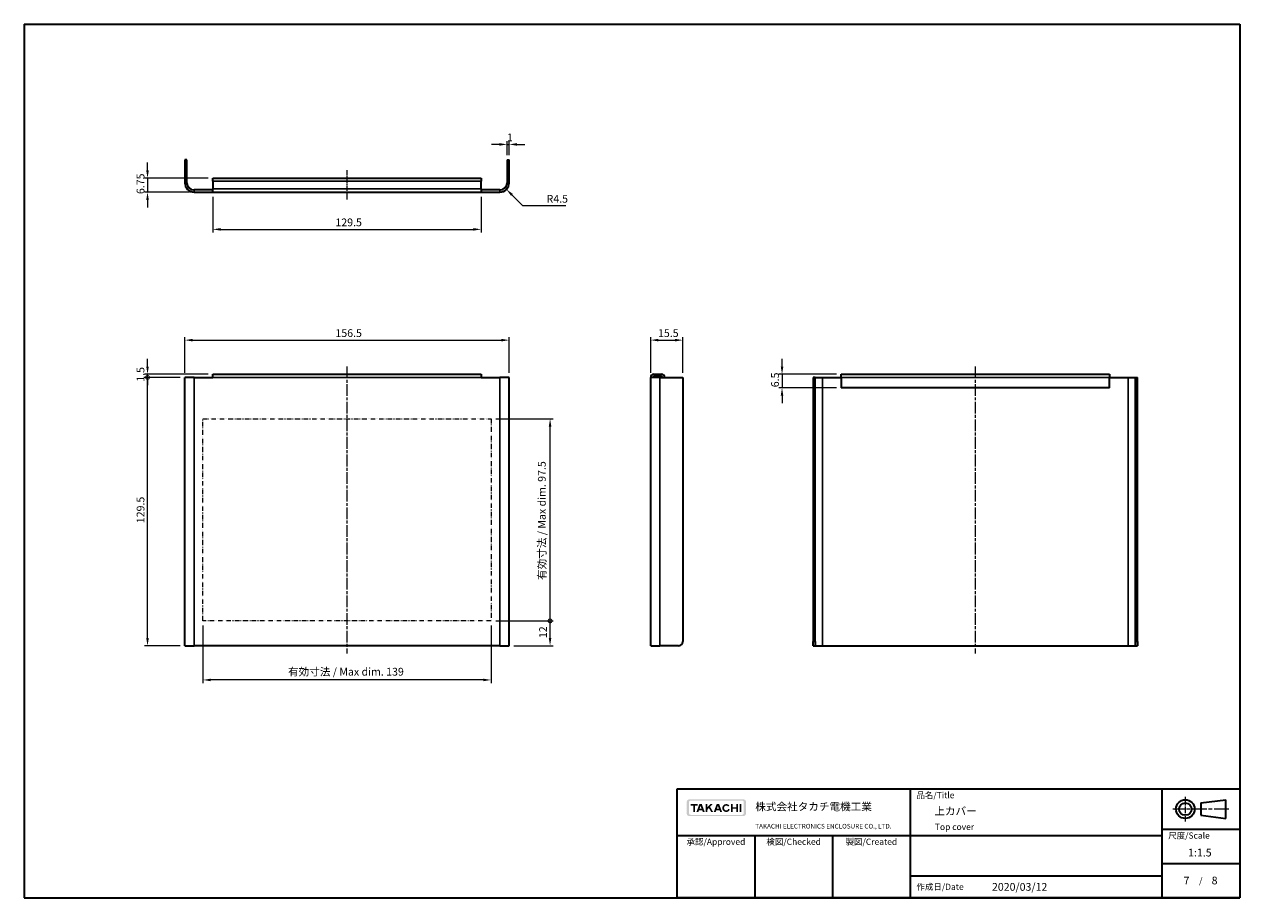
# Model space of a CAD drawing. Units: millimetres. Extents: x 7 to 7701, y 16 to 1702.
# Drawn here: x 6518 to 7105, y 16 to 437 of the extents above; entities that cross this region are included whole.
import ezdxf
from ezdxf.enums import TextEntityAlignment as Align

# ---------------------------------------------------------------- set-up
doc = ezdxf.new("R2010")
doc.units = ezdxf.units.MM
doc.linetypes.add('CHAIN', pattern=[0.35429999999999995, 0.2362, -0.0295, 0.0591, -0.0295])
doc.linetypes.add('DASH_DOUBLE_DOT', pattern=[0.43979999999999997, 0.24, -0.06, 0.0098, -0.06, 0.01, -0.06])
for name, color, linetype, lineweight in [('Border (ISO)', 7, 'Continuous', 35), ('Centerline (ISO)', 131, 'Continuous', 18), ('Dimension (ISO)', 7, 'Continuous', 18), ('Dimension (ISO) @ 1', 7, 'Continuous', 18), ('Hatch (ISO)', 1, 'Continuous', 18), ('Sketch Geometry (ISO)', 7, 'Continuous', 18), ('Title (ISO)', 7, 'Continuous', 35), ('Visible (ISO)', 7, 'Continuous', 35), ('Visible Narrow (ISO)', 7, 'Continuous', 25)]:
    doc.layers.add(name, color=color, linetype=linetype, lineweight=lineweight)
doc.styles.add('Note Text (TK)', font='MS PGothic.ttf')
doc.styles.add('文字スタイル67', font='arial.ttf')
doc.dimstyles.new('Default - Method 1b (TK)', dxfattribs={"dimscale": 6, "dimtxt": 2.5, "dimasz": 2.5, "dimexe": 1, "dimexo": 1.499999999999999, "dimgap": 1, "dimtad": 1, "dimtoh": 1, "dimrnd": 1e-08, "dimdsep": 46, "dimtxsty": 'Note Text (TK)', "dimcen": 0.09, "dimdle": 5, "dimclrd": 100, "dimclre": 100, "dimclrt": 7, "dimadec": 1, "dimazin": 1, "dimtfac": 1, "dimtmove": 0, "dimatfit": 3, "dimfxl": 1, "dimtolj": 1, "dimlwd": -1, "dimlwe": -1, "dimarcsym": 0})

# ---------------------------------------------------------------- blocks, each defined once
blk = doc.blocks.new('図面枠 tk図枠')
at = {"layer": 'Border (ISO)'}
for p, q in [((14.49999999999999, 289), (405.4999999999999, 289)), ((14.49999999999999, 289), (14.50000000000001, 8.000000000000007)), ((405.4999999999999, 289), (405.4999999999999, 8.000000000000007)), ((14.50000000000001, 8.000000000000007), (405.4999999999999, 8.000000000000007))]:
    blk.add_line(p, q, dxfattribs=at)
blk = doc.blocks.new('表題欄 tk表題欄')
at = {"layer": 'Hatch (ISO)'}
h = blk.add_hatch(color=256, dxfattribs=at)
edge = h.paths.add_edge_path(flags=0)
edge.add_arc((95.57537688673352, 236.2990653650367), 0.5958259999999996, 269.9999999999897, 360)
edge.add_line((96.17120288673351, 236.2990653650368), (96.17120288673348, 239.7107813650365))
edge.add_arc((95.5753768867335, 239.7107813650366), 0.5958259999999996, 0, 90.0000000000068)
edge.add_line((95.57537688673342, 240.3066073650366), (79.13710888673356, 240.3066073650366))
edge.add_arc((79.13710888673353, 239.7107813650366), 0.5958259999999996, 89.99999999999744, 180)
edge.add_line((78.54128288673353, 239.7107813650365), (78.54128288673331, 236.2990653650368))
edge.add_arc((79.13710888673332, 236.2990653650365), 0.5958259999999996, 180, 270.0000000000231)
edge.add_line((79.13710888673356, 235.7032393650365), (95.57537688673342, 235.7032393650367))
edge = h.paths.add_edge_path()
edge.add_line((77.83935088673357, 239.9556413650366), (77.83935088673357, 236.0542053650368))
edge.add_arc((78.54128288673346, 236.0542053650367), 0.7019319999998935, 180, 270.0000000000087)
edge.add_line((78.54128288673357, 235.3522733650368), (96.17120288673352, 235.3522733650368))
edge.add_arc((96.17120288673351, 236.0542053650367), 0.7019319999998921, 270, 360)
edge.add_line((96.8731348867334, 236.0542053650368), (96.87313488673352, 239.9556413650366))
edge.add_arc((96.1712028867336, 239.9556413650367), 0.7019319999998921, 0, 90.00000000000873)
edge.add_line((96.17120288673348, 240.6575733650367), (78.54128288673357, 240.6575733650366))
edge.add_arc((78.54128288673357, 239.9556413650366), 0.7019319999999984, 90, 180)
for points in [[(79.07181288673355, 239.1476033650369), (79.07181288673355, 238.6578833650367), (79.92066088673353, 238.6578833650367), (79.92066088673353, 236.6581933650368), (80.50832488673353, 236.6581933650368), (80.50832488673353, 238.6578833650367), (81.35717288673355, 238.6578833650367), (81.35717288673355, 239.1476033650369)], [(85.68407849525303, 236.6581933650368), (84.9434673993943, 237.8918698287545), (84.41792288673358, 237.3246628822781), (84.41792288673358, 236.6581933650368), (83.89555488673355, 236.6581933650368), (83.89555488673355, 239.1476033650369), (84.41792288673358, 239.1476033650369), (84.41792288673358, 238.0993979968839), (85.38913556809511, 239.1476033650369), (86.10696490847272, 239.1476033650369), (85.31925422435492, 238.2974470774499), (86.30334488673353, 236.6581933650368)], [(92.09142939614459, 239.1476033650369), (92.09142939614459, 236.6581933650368), (92.60971639614465, 236.6581933650368), (92.60971639614465, 237.6580383650368), (93.76872039614462, 237.6580383650368), (93.76872039614462, 236.6581933650368), (94.28700739614459, 236.6581933650368), (94.28700739614459, 239.1476033650369), (93.76872039614462, 239.1476033650369), (93.76872039614462, 238.1477583650367), (92.60971639614465, 238.1477583650367), (92.60971639614465, 239.1476033650369)], [(94.84202339614467, 239.1476033650369), (94.84202339614467, 236.6581933650368), (95.36439139614473, 236.6581933650368), (95.36439139614473, 239.1476033650369)]]:
    blk.add_hatch(color=256, dxfattribs=at).paths.add_polyline_path(points)
h = blk.add_hatch(color=256, dxfattribs=at)
h.paths.add_polyline_path([(82.59020695886475, 237.7110913650368), (81.95242681460243, 237.7110913650368), (82.27131688673356, 238.5794973650367)], flags=0)
h.paths.add_polyline_path([(82.77903014574996, 237.1968853650368), (81.76360362771717, 237.1968853650368), (81.56578886050404, 236.6581933650368), (80.94907288673355, 236.6581933650368), (81.86321688673357, 239.1476033650369), (82.67941688673353, 239.1476033650369), (83.59356088673351, 236.6581933650368), (82.97684491296302, 236.6581933650368)])
h = blk.add_hatch(color=256, dxfattribs=at)
h.paths.add_polyline_path([(87.52707281460246, 237.7110913650368), (88.16485295886469, 237.7110913650368), (87.84596288673359, 238.5794973650367)], flags=0)
h.paths.add_polyline_path([(87.14043486050403, 236.6581933650368), (87.3382496277172, 237.1968853650368), (88.35367614574989, 237.1968853650368), (88.551490912963, 236.6581933650368), (89.16820688673343, 236.6581933650368), (88.25406288673352, 239.1476033650369), (87.43786288673356, 239.1476033650369), (86.52371888673358, 236.6581933650368)])
h = blk.add_hatch(color=256, dxfattribs=at)
edge = h.paths.add_edge_path()
edge.add_arc((90.52309888673334, 237.9028983650369), 1.273272000000011, 38.55054079078439, 336.5820184016556)
edge.add_line((91.69149139614446, 237.3968543650369), (91.17255542714857, 237.6216113977801))
edge.add_ellipse((90.52309888673352, 237.9028983650369), major_axis=(0, -0.7998759999999119), ratio=0.8673469387756529, start_angle=128.5505407907963, end_angle=426.582018401653, ccw=False)
edge.add_line((91.09381514418376, 238.3576891122095), (91.51887237036831, 238.6964075050431))
at = {"layer": 'Title (ISO)'}
for p, q in [((74.70882392282105, 244.052739026017), (255.7088239228211, 244.052739026017)), ((74.70882392282105, 209.052739026017), (74.70882392282105, 244.052739026017)), ((149.7088239228211, 244.052739026017), (149.7088239228211, 209.052739026017)), ((230.7088239228211, 244.052739026017), (230.7088239228211, 209.052739026017)), ((255.7088239228211, 244.052739026017), (255.7088239228211, 209.052739026017)), ((243.2088239228211, 239.552739026017), (251.2088239228211, 240.5527390260171)), ((243.2088239228211, 239.552739026017), (243.2088239228211, 235.552739026017)), ((251.2088239228211, 234.552739026017), (251.2088239228211, 240.5527390260171)), ((243.2088239228211, 235.552739026017), (251.2088239228211, 234.552739026017)), ((230.7088239228211, 231.052739026017), (255.7088239228211, 231.052739026017)), ((74.70882392282105, 229.052739026017), (230.7088239228211, 229.052739026017)), ((99.70882392282108, 229.052739026017), (99.70882392282108, 209.052739026017)), ((124.708823922821, 229.052739026017), (124.708823922821, 209.052739026017)), ((230.7088239228211, 220.052739026017), (255.7088239228211, 220.052739026017)), ((149.7088239228211, 216.052739026017), (230.7088239228211, 216.052739026017)), ((255.7088239228211, 209.052739026017), (74.70882392282105, 209.052739026017))]:
    blk.add_line(p, q, dxfattribs=at)
at = {"layer": 'Title (ISO)', "color": 4, "linetype": 'CHAIN', "lineweight": 18, "ltscale": 8.889559745788574}
blk.add_line((238.2088239228211, 241.552739026017), (238.2088239228211, 233.552739026017), dxfattribs=at)
at = {"layer": 'Title (ISO)', "color": 4, "linetype": 'CHAIN', "lineweight": 18, "ltscale": 20.00163269042969}
blk.add_line((252.2088239228211, 237.552739026017), (234.2088239228211, 237.552739026017), dxfattribs=at)
at = {"layer": 'Title (ISO)'}
for radius in [3, 2]:
    blk.add_circle((238.2088239228211, 237.552739026017), radius, dxfattribs=at)
at = {"layer": 'Title (ISO)', "color": 1, "char_height": 2.000000029802322, "line_spacing_factor": 1.5, "style": 'Note Text (TK)'}
for s, insert, attachment_point in [('\\fＭＳ Ｐゴシック|b0|i0;\\H2.0000;品名/Title', (151.708823922821, 242.052739026017), 4), ('\\fＭＳ Ｐゴシック|b0|i0;\\H2.0000;承認/Approved', (87.20882392282108, 227.052739026017), 5), ('\\fＭＳ Ｐゴシック|b0|i0;\\H2.0000;検図/Checked', (112.208823922821, 227.052739026017), 5), ('\\fＭＳ Ｐゴシック|b0|i0;\\H2.0000;製図/Created', (137.2088239228211, 227.052739026017), 5), ('\\fＭＳ Ｐゴシック|b0|i0;\\H2.0000;尺度/Scale', (232.7088239228211, 229.052739026017), 4), ('\\fＭＳ Ｐゴシック|b0|i0;\\H2.0000;作成日/Date', (151.708823922821, 212.552739026017), 4)]:
    blk.add_mtext(s, dxfattribs=dict(at, insert=insert, attachment_point=attachment_point))
at = {"layer": 'Title (ISO)', "color": 7, "line_spacing_factor": 1.5, "style": 'Note Text (TK)'}
for s, insert, char_height, attachment_point in [('株式会社タカチ電機工業', (99.87313488673345, 238.052739026017), 2.5, 4), ('\\fArial|b0|i0;\\H1.4986;TAKACHI ELECTRONICS ENCLOSURE CO., LTD.', (99.87313488673342, 232.052739026017), 1.49859994649887, 4), ('\\fＭＳ Ｐゴシック|b0|i0;\\H2.0000;/', (243.2088239228211, 214.552739026017), 2.000000029802322, 5)]:
    blk.add_mtext(s, dxfattribs=dict(at, insert=insert, char_height=char_height, attachment_point=attachment_point))
at = {"layer": 'Title (ISO)', "color": 7}
for tag, p, height, style in [('<品名>_001', (157.5667784682756, 235.6393867532898), 2.5, 'Note Text (TK)'), ('<Title>_001', (157.4932713957346, 230.5520568828656), 2.000000029802322, '文字スタイル67'), ('<ページ_No.>_001', (237.9488807410029, 213.302739026017), 2.5, 'Note Text (TK)'), ('<総ページ数>_001', (246.7997330137301, 213.302739026017), 2.5, 'Note Text (TK)'), ('作成日_001', (175.617914831912, 211.2814322078352), 2.5, 'Note Text (TK)')]:
    blk.add_attdef(tag, p, '', height=height, dxfattribs=dict(at, style=style))
at = {"layer": 'Title (ISO)', "color": 7, "style": 'Note Text (TK)'}
blk.add_attdef('<尺度>', text='', height=2.5, dxfattribs=at).set_placement((243.2088239228211, 223.5527390260171), align=Align.MIDDLE_CENTER)
blk = doc.blocks.new('*D87')
at = {"layer": 'Defpoints', "color": 0}
for p in [(6752.24231350499, 284.7744054089206), (6595.742313504991, 266.7744054089206), (6752.24231350499, 266.7744054089206)]:
    blk.add_point(p, dxfattribs=at)
at = {"layer": 'Dimension (ISO)', "color": 100}
for p, q in [((6595.742313504991, 269.0244054089206), (6595.742313504991, 286.2744054089206)), ((6599.49231350499, 284.7744054089206), (6748.492313504991, 284.7744054089206)), ((6752.24231350499, 269.0244054089206), (6752.24231350499, 286.2744054089206))]:
    blk.add_line(p, q, dxfattribs=at)
for points in [[(6599.49231350499, 285.3994054089206), (6599.49231350499, 284.1494054089206), (6595.742313504991, 284.7744054089206)], [(6748.492313504991, 285.3994054089206), (6748.492313504991, 284.1494054089206), (6752.24231350499, 284.7744054089206)]]:
    blk.add_solid(points, dxfattribs=at)
at = {"layer": 'Dimension (ISO)', "color": 7, "insert": (6668.409927141354, 288.1494054089206), "char_height": 3.75, "attachment_point": 4, "style": 'Note Text (TK)'}
blk.add_mtext('\\A1;156.5', dxfattribs=at)
blk = doc.blocks.new('_DotSmall')
at = {"color": 0, "linetype": 'ByBlock', "const_width": 0.5}
blk.add_lwpolyline([(-0.0625, 0, 1), (0.0625, 0, 1)], format="xyb", close=True, dxfattribs=at)
blk = doc.blocks.new('*D88')
at = {"layer": 'Defpoints', "color": 0}
for p in [(6577.742313504993, 268.2744054089207), (6595.742313504993, 266.7744054089207), (6609.242313504994, 268.2744054089207)]:
    blk.add_point(p, dxfattribs=at)
at = {"layer": 'Dimension (ISO)', "color": 100}
for p, q in [((6577.742313504993, 272.0244054089207), (6577.742313504993, 275.7744054089207)), ((6606.992313504995, 268.2744054089207), (6576.242313504993, 268.2744054089207)), ((6593.492313504994, 266.7744054089207), (6576.242313504993, 266.7744054089207)), ((6577.742313504993, 266.7744054089207), (6577.742313504993, 268.2744054089207)), ((6577.742313504993, 266.7744054089207), (6577.742313504993, 263.0244054089207))]:
    blk.add_line(p, q, dxfattribs=at)
blk.add_solid([(6577.117313504992, 272.0244054089207), (6578.367313504992, 272.0244054089207), (6577.742313504993, 268.2744054089207)], dxfattribs=at)
at = {"layer": 'Dimension (ISO)', "color": 100, "xscale": 3.75, "yscale": 3.75, "zscale": 3.75, "rotation": 90}
blk.add_blockref('_DotSmall', (6577.742313504993, 266.7744054089207), dxfattribs=at)
at = {"layer": 'Dimension (ISO)', "color": 7, "insert": (6574.36731350499, 264.6692917725551), "char_height": 3.75, "attachment_point": 4, "rotation": 90, "style": 'Note Text (TK)'}
blk.add_mtext('\\A1;1.5', dxfattribs=at)
blk = doc.blocks.new('*D89')
at = {"layer": 'Defpoints', "color": 0}
for p in [(6577.742313504993, 266.7744054089207), (6595.742313504993, 266.7744054089207), (6595.742313504993, 137.2744054089206)]:
    blk.add_point(p, dxfattribs=at)
at = {"layer": 'Dimension (ISO)', "color": 100}
for p, q in [((6593.492313504994, 266.7744054089207), (6576.242313504993, 266.7744054089207)), ((6577.742313504993, 141.0244054089206), (6577.742313504993, 266.7744054089207)), ((6593.492313504994, 137.2744054089206), (6576.242313504993, 137.2744054089206))]:
    blk.add_line(p, q, dxfattribs=at)
blk.add_solid([(6577.117313504992, 141.0244054089206), (6578.367313504992, 141.0244054089206), (6577.742313504993, 137.2744054089206)], dxfattribs=at)
at = {"layer": 'Dimension (ISO)', "color": 100, "xscale": 3.75, "yscale": 3.75, "zscale": 3.75, "rotation": 90}
blk.add_blockref('_DotSmall', (6577.742313504993, 266.7744054089207), dxfattribs=at)
at = {"layer": 'Dimension (ISO)', "color": 7, "insert": (6574.36731350499, 196.4270190452842), "char_height": 3.75, "attachment_point": 4, "rotation": 90, "style": 'Note Text (TK)'}
blk.add_mtext('\\A1;129.5', dxfattribs=at)
blk = doc.blocks.new('*D90')
at = {"layer": 'Defpoints', "color": 0}
for p in [(6604.49231350499, 149.2744054089205), (6743.49231350499, 149.2744054089206), (6604.49231350499, 120.7744054089205)]:
    blk.add_point(p, dxfattribs=at)
at = {"layer": 'Dimension (ISO)', "color": 100}
for p, q in [((6604.49231350499, 147.0244054089205), (6604.49231350499, 119.2744054089205)), ((6743.49231350499, 147.0244054089206), (6743.49231350499, 119.2744054089205)), ((6739.74231350499, 120.7744054089205), (6608.242313504991, 120.7744054089205))]:
    blk.add_line(p, q, dxfattribs=at)
for points in [[(6608.242313504991, 121.3994054089205), (6608.242313504991, 120.1494054089205), (6604.49231350499, 120.7744054089205)], [(6739.74231350499, 121.3994054089205), (6739.74231350499, 120.1494054089205), (6743.49231350499, 120.7744054089205)]]:
    blk.add_solid(points, dxfattribs=at)
at = {"layer": 'Dimension (ISO)', "color": 7, "insert": (6645.537057823172, 124.7459963180114), "char_height": 3.75, "attachment_point": 4, "style": 'Note Text (TK)'}
blk.add_mtext('\\A1;\\fＭＳ Ｐゴシック|b0|i0;\\H3.7500;有効寸法 / Max dim. 139', dxfattribs=at)
blk = doc.blocks.new('*D91')
at = {"layer": 'Defpoints', "color": 0}
for p in [(6743.492313504994, 246.7744054089207), (6771.992313504992, 246.7744054089207), (6743.492313504994, 149.2744054089206)]:
    blk.add_point(p, dxfattribs=at)
at = {"layer": 'Dimension (ISO)', "color": 100}
for p, q in [((6745.742313504994, 246.7744054089207), (6773.492313504992, 246.7744054089207)), ((6771.992313504992, 149.2744054089206), (6771.992313504992, 243.0244054089206)), ((6745.742313504994, 149.2744054089206), (6773.492313504992, 149.2744054089206))]:
    blk.add_line(p, q, dxfattribs=at)
blk.add_solid([(6771.367313504992, 243.0244054089206), (6772.617313504992, 243.0244054089206), (6771.992313504992, 246.7744054089207)], dxfattribs=at)
at = {"layer": 'Dimension (ISO)', "color": 100, "xscale": 3.75, "yscale": 3.75, "zscale": 3.75, "rotation": 270}
blk.add_blockref('_DotSmall', (6771.992313504992, 149.2744054089206), dxfattribs=at)
at = {"layer": 'Dimension (ISO)', "color": 7, "insert": (6768.020722595899, 169.0195190452842), "char_height": 3.75, "attachment_point": 4, "rotation": 90, "style": 'Note Text (TK)'}
blk.add_mtext('\\A1;\\fＭＳ Ｐゴシック|b0|i0;\\H3.7500;有効寸法 / Max dim. 97.5', dxfattribs=at)
blk = doc.blocks.new('*D92')
at = {"layer": 'Defpoints', "color": 0}
for p in [(6743.492313504994, 149.2744054089206), (6771.992313504992, 149.2744054089206), (6752.242313504993, 137.2744054089206)]:
    blk.add_point(p, dxfattribs=at)
at = {"layer": 'Dimension (ISO)', "color": 100}
for p, q in [((6745.742313504994, 149.2744054089206), (6773.492313504992, 149.2744054089206)), ((6771.992313504992, 141.0244054089206), (6771.992313504992, 149.2744054089206)), ((6754.492313504994, 137.2744054089206), (6773.492313504992, 137.2744054089206))]:
    blk.add_line(p, q, dxfattribs=at)
blk.add_solid([(6771.367313504992, 141.0244054089206), (6772.617313504992, 141.0244054089206), (6771.992313504992, 137.2744054089206)], dxfattribs=at)
at = {"layer": 'Dimension (ISO)', "color": 100, "xscale": 3.75, "yscale": 3.75, "zscale": 3.75, "rotation": 90}
blk.add_blockref('_DotSmall', (6771.992313504992, 149.2744054089206), dxfattribs=at)
at = {"layer": 'Dimension (ISO)', "color": 7, "insert": (6768.617313504989, 140.9582690452841), "char_height": 3.75, "attachment_point": 4, "rotation": 90, "style": 'Note Text (TK)'}
blk.add_mtext('\\A1;12', dxfattribs=at)
blk = doc.blocks.new('*D93')
at = {"layer": 'Defpoints', "color": 0}
for p in [(6609.242313504994, 362.9742465291203), (6577.742313504993, 356.2242465291203), (6600.242313504994, 356.2242465291203)]:
    blk.add_point(p, dxfattribs=at)
at = {"layer": 'Dimension (ISO)', "color": 100}
for p, q in [((6577.742313504993, 366.7242465291203), (6577.742313504993, 370.4742465291203)), ((6606.992313504995, 362.9742465291203), (6576.242313504993, 362.9742465291203)), ((6577.742313504993, 362.9742465291203), (6577.742313504993, 356.2242465291203)), ((6597.992313504994, 356.2242465291203), (6576.242313504993, 356.2242465291203)), ((6577.742313504993, 352.4742465291203), (6577.742313504993, 348.7242465291203))]:
    blk.add_line(p, q, dxfattribs=at)
for points in [[(6577.117313504992, 366.7242465291203), (6578.367313504992, 366.7242465291203), (6577.742313504993, 362.9742465291203)], [(6577.117313504992, 352.4742465291203), (6578.367313504992, 352.4742465291203), (6577.742313504993, 356.2242465291203)]]:
    blk.add_solid(points, dxfattribs=at)
at = {"layer": 'Dimension (ISO)', "color": 7, "insert": (6574.36731350499, 355.2420022109366), "char_height": 3.75, "attachment_point": 4, "rotation": 90, "style": 'Note Text (TK)'}
blk.add_mtext('\\A1;6.75', dxfattribs=at)
blk = doc.blocks.new('*D94')
at = {"layer": 'Defpoints', "color": 0}
for p in [(6609.24231350499, 356.2242465291202), (6738.74231350499, 356.2242465291202), (6738.74231350499, 338.2242465291202)]:
    blk.add_point(p, dxfattribs=at)
at = {"layer": 'Dimension (ISO)', "color": 100}
for p, q in [((6609.24231350499, 353.9742465291202), (6609.24231350499, 336.7242465291202)), ((6738.74231350499, 353.9742465291202), (6738.74231350499, 336.7242465291202)), ((6612.992313504991, 338.2242465291202), (6734.99231350499, 338.2242465291202))]:
    blk.add_line(p, q, dxfattribs=at)
for points in [[(6612.992313504991, 338.8492465291202), (6612.992313504991, 337.5992465291202), (6609.24231350499, 338.2242465291202)], [(6734.99231350499, 338.8492465291202), (6734.99231350499, 337.5992465291202), (6738.74231350499, 338.2242465291202)]]:
    blk.add_solid(points, dxfattribs=at)
at = {"layer": 'Dimension (ISO)', "color": 7, "insert": (6668.409927141354, 341.5992465291202), "char_height": 3.75, "attachment_point": 4, "style": 'Note Text (TK)'}
blk.add_mtext('\\A1;129.5', dxfattribs=at)
blk = doc.blocks.new('*D79')
at = {"layer": 'Defpoints', "color": 0}
for p in [(6747.742313504989, 360.7242465291197), (6750.924294020329, 357.5422660137824)]:
    blk.add_point(p, dxfattribs=at)
at = {"layer": 'Dimension (ISO)', "color": 100}
for p, q in [((6758.879245308687, 349.5873147254324), (6753.57594444978, 354.8906155843342)), ((6779.553263559044, 349.5873147254333), (6758.879245308687, 349.5873147254324))]:
    blk.add_line(p, q, dxfattribs=at)
blk.add_solid([(6754.01788618802, 355.3325573225761), (6753.134002711539, 354.4486738460923), (6750.924294020329, 357.5422660137824)], dxfattribs=at)
at = {"layer": 'Dimension (ISO)', "color": 7, "insert": (6770.306104468135, 352.9623147254324), "char_height": 3.75, "attachment_point": 4, "style": 'Note Text (TK)'}
blk.add_mtext('\\A1;R4.5', dxfattribs=at)
blk = doc.blocks.new('*D80')
at = {"layer": 'Defpoints', "color": 0}
for p in [(6752.24231350499, 379.2242465291203), (6751.24231350499, 371.7242465291203), (6752.24231350499, 371.7242465291203)]:
    blk.add_point(p, dxfattribs=at)
at = {"layer": 'Dimension (ISO)', "color": 100}
for p, q in [((6747.492313504991, 379.2242465291203), (6743.74231350499, 379.2242465291203)), ((6751.24231350499, 373.9742465291203), (6751.24231350499, 380.7242465291203)), ((6751.24231350499, 379.2242465291203), (6752.24231350499, 379.2242465291203)), ((6752.24231350499, 373.9742465291203), (6752.24231350499, 380.7242465291203)), ((6755.992313504989, 379.2242465291203), (6759.74231350499, 379.2242465291203))]:
    blk.add_line(p, q, dxfattribs=at)
for points in [[(6747.492313504991, 379.8492465291202), (6747.492313504991, 378.5992465291203), (6751.24231350499, 379.2242465291203)], [(6755.992313504989, 379.8492465291202), (6755.992313504989, 378.5992465291203), (6752.24231350499, 379.2242465291203)]]:
    blk.add_solid(points, dxfattribs=at)
at = {"layer": 'Dimension (ISO)', "color": 7, "insert": (6751.177682823172, 382.5992465291203), "char_height": 3.75, "attachment_point": 4, "style": 'Note Text (TK)'}
blk.add_mtext('\\A1;1', dxfattribs=at)
blk = doc.blocks.new('*D81')
at = {"layer": 'Defpoints', "color": 0}
for p in [(6836.040626539414, 284.7744054089206), (6820.540626539411, 266.7744054089206), (6836.040626539414, 266.7744054089206)]:
    blk.add_point(p, dxfattribs=at)
at = {"layer": 'Dimension (ISO)', "color": 100}
for p, q in [((6820.540626539411, 269.0244054089206), (6820.540626539411, 286.2744054089206)), ((6824.290626539412, 284.7744054089206), (6832.290626539414, 284.7744054089206)), ((6836.040626539414, 269.0244054089206), (6836.040626539414, 286.2744054089206))]:
    blk.add_line(p, q, dxfattribs=at)
for points in [[(6824.290626539412, 285.3994054089206), (6824.290626539412, 284.1494054089206), (6820.540626539411, 284.7744054089206)], [(6832.290626539414, 285.3994054089206), (6832.290626539414, 284.1494054089206), (6836.040626539414, 284.7744054089206)]]:
    blk.add_solid(points, dxfattribs=at)
at = {"layer": 'Dimension (ISO)', "color": 7, "insert": (6824.071876539412, 288.1494054089206), "char_height": 3.75, "attachment_point": 4, "style": 'Note Text (TK)'}
blk.add_mtext('\\A1;15.5', dxfattribs=at)
blk = doc.blocks.new('*D82')
at = {"layer": 'Defpoints', "color": 0}
for p in [(6912.436265984763, 268.2744054089207), (6883.936265984761, 261.7744054089207), (6912.436265984763, 261.7744054089207)]:
    blk.add_point(p, dxfattribs=at)
at = {"layer": 'Dimension (ISO)', "color": 100}
for p, q in [((6883.936265984761, 272.0244054089207), (6883.936265984761, 275.7744054089207)), ((6910.186265984762, 268.2744054089207), (6882.436265984761, 268.2744054089207)), ((6883.936265984761, 268.2744054089207), (6883.936265984761, 261.7744054089207)), ((6910.186265984762, 261.7744054089207), (6882.436265984761, 261.7744054089207)), ((6883.936265984761, 258.0244054089208), (6883.936265984761, 254.2744054089208))]:
    blk.add_line(p, q, dxfattribs=at)
for points in [[(6883.311265984762, 272.0244054089207), (6884.561265984761, 272.0244054089207), (6883.936265984761, 268.2744054089207)], [(6883.311265984762, 258.0244054089208), (6884.561265984761, 258.0244054089208), (6883.936265984761, 261.7744054089207)]]:
    blk.add_solid(points, dxfattribs=at)
at = {"layer": 'Dimension (ISO)', "color": 7, "insert": (6880.561265984759, 262.0307974543733), "char_height": 3.75, "attachment_point": 4, "rotation": 90, "style": 'Note Text (TK)'}
blk.add_mtext('\\A1;6.5', dxfattribs=at)

msp = doc.modelspace()

# ---------------------------------------------------------------- linework, layer by layer
at = {"layer": 'Centerline (ISO)', "linetype": 'CHAIN', "ltscale": 10.55637073516845}
msp.add_line((6673.992313504991, 366.7242465291202), (6673.992313504991, 352.4742465291203), dxfattribs=at)
at = {"layer": 'Centerline (ISO)', "linetype": 'CHAIN', "ltscale": 23.99096870422363}
for p, q in [((6673.992313504991, 272.0244054089206), (6673.992313504991, 133.5244054089206)), ((6977.18626598476, 272.0244054089206), (6977.186265984755, 133.5244054089206))]:
    msp.add_line(p, q, dxfattribs=at)
at = {"layer": 'Sketch Geometry (ISO)', "color": 4, "linetype": 'DASH_DOUBLE_DOT', "lineweight": 18, "ltscale": 9.16094970703125}
for p, q in [((6604.49231350499, 246.7744054089205), (6743.49231350499, 246.7744054089205)), ((6743.49231350499, 149.2744054089206), (6604.49231350499, 149.2744054089205))]:
    msp.add_line(p, q, dxfattribs=at)
at = {"layer": 'Sketch Geometry (ISO)', "color": 4, "linetype": 'DASH_DOUBLE_DOT', "lineweight": 18, "ltscale": 9.237153053283691}
for p, q in [((6604.49231350499, 149.2744054089205), (6604.49231350499, 246.7744054089205)), ((6743.49231350499, 246.7744054089205), (6743.49231350499, 149.2744054089205))]:
    msp.add_line(p, q, dxfattribs=at)
at = {"layer": 'Visible (ISO)'}
for p, q in [((6595.742313504991, 371.7242465291202), (6595.742313504991, 360.7242465291202)), ((6596.742313504989, 371.7242465291202), (6595.742313504991, 371.7242465291202)), ((6596.742313504989, 360.7242465291202), (6596.742313504989, 371.7242465291202)), ((6751.24231350499, 371.7242465291203), (6752.24231350499, 371.7242465291203)), ((6751.24231350499, 371.7242465291203), (6751.24231350499, 360.7242465291203)), ((6752.24231350499, 360.7242465291203), (6752.24231350499, 371.7242465291203)), ((6609.24231350499, 361.4742465291207), (6609.24231350499, 362.9742465291203)), ((6609.24231350499, 362.9742465291203), (6738.74231350499, 362.9742465291203)), ((6609.24231350499, 361.4742465291207), (6609.24231350499, 357.7242465291207)), ((6738.74231350499, 362.9742465291203), (6738.74231350499, 361.4742465291208)), ((6738.74231350499, 357.7242465291208), (6738.74231350499, 361.4742465291208)), ((6609.24231350499, 357.2242465291203), (6600.242313504991, 357.2242465291203)), ((6600.242313504991, 356.2242465291202), (6609.24231350499, 356.2242465291202)), ((6609.24231350499, 356.2242465291202), (6609.24231350499, 357.7242465291207)), ((6609.24231350499, 356.2242465291202), (6738.74231350499, 356.2242465291203)), ((6738.74231350499, 357.7242465291208), (6738.74231350499, 356.2242465291203)), ((6747.74231350499, 357.2242465291203), (6738.74231350499, 357.2242465291203)), ((6738.74231350499, 356.2242465291203), (6747.74231350499, 356.2242465291203)), ((6595.742313504991, 137.2744054089206), (6595.742313504991, 266.7744054089206)), ((6600.242313504991, 266.7744054089206), (6595.742313504991, 266.7744054089206)), ((6600.242313504991, 266.7744054089206), (6609.24231350499, 266.7744054089206)), ((6609.24231350499, 268.2744054089206), (6738.74231350499, 268.2744054089206)), ((6609.24231350499, 266.7744054089206), (6609.24231350499, 268.2744054089206)), ((6738.74231350499, 268.2744054089206), (6738.74231350499, 266.7744054089206)), ((6738.74231350499, 266.7744054089206), (6747.74231350499, 266.7744054089206)), ((6752.24231350499, 266.7744054089206), (6747.74231350499, 266.7744054089206)), ((6752.24231350499, 137.2744054089206), (6752.24231350499, 266.7744054089206)), ((6820.540626539411, 137.2744054089206), (6820.540626539411, 266.7744054089206)), ((6825.040626539415, 266.7744054089206), (6820.540626539411, 266.7744054089206)), ((6822.04062653941, 268.2744054089206), (6825.79062653941, 268.2744054089206)), ((6825.79062653941, 267.2744054089207), (6822.04062653941, 267.2744054089206)), ((6825.040626539415, 266.7744054089206), (6836.040626539414, 266.7744054089206)), ((6836.040626539414, 266.7744054089206), (6836.040626539414, 139.2744054089206)), ((6898.936265984764, 266.7744054089206), (6898.936265984764, 139.2744054089206)), ((6899.936265984765, 266.7744054089206), (6898.936265984764, 266.7744054089206)), ((6899.936265984759, 266.7744054089206), (6903.436265984757, 266.7744054089206)), ((6899.936265984765, 139.2744054089206), (6899.936265984765, 266.7744054089206)), ((6903.436265984757, 266.7744054089206), (6912.436265984758, 266.7744054089206)), ((6912.436265984759, 266.7744054089206), (6912.436265984759, 268.2744054089206)), ((6912.436265984759, 268.2744054089206), (7041.936265984759, 268.2744054089206)), ((6912.436265984759, 266.7744054089206), (6912.436265984759, 261.7744054089206)), ((7041.936265984759, 268.2744054089206), (7041.936265984759, 266.7744054089206)), ((7041.936265984758, 266.7744054089206), (7050.936265984758, 266.7744054089206)), ((7041.936265984759, 261.7744054089206), (7041.936265984759, 266.7744054089206)), ((7050.936265984758, 266.7744054089206), (7054.436265984759, 266.7744054089206)), ((7054.436265984765, 266.7744054089206), (7055.436265984766, 266.7744054089206)), ((7054.436265984765, 139.2744054089206), (7054.436265984765, 266.7744054089206)), ((7055.436265984766, 139.2744054089206), (7055.436265984766, 266.7744054089206)), ((7041.936265984759, 261.7744054089206), (6912.436265984759, 261.7744054089206)), ((6595.742313504991, 137.2744054089206), (6600.242313504991, 137.2744054089206)), ((6747.74231350499, 137.2744054089206), (6600.242313504991, 137.2744054089206)), ((6747.74231350499, 137.2744054089206), (6752.24231350499, 137.2744054089206)), ((6820.540626539411, 137.2744054089206), (6825.040626539415, 137.2744054089206)), ((6834.040626539414, 137.2744054089206), (6825.040626539415, 137.2744054089206)), ((6898.936265984764, 137.2744054089206), (6898.936265984764, 139.2744054089206)), ((6898.936265984764, 137.2744054089206), (6899.936265984765, 137.2744054089206)), ((6899.936265984765, 139.2744054089206), (6899.936265984765, 137.2744054089206)), ((6899.936265984759, 137.2744054089206), (6903.436265984757, 137.2744054089206)), ((6903.436265984757, 137.2744054089206), (7050.936265984758, 137.2744054089206)), ((7050.936265984758, 137.2744054089206), (7054.436265984759, 137.2744054089206)), ((7054.436265984765, 137.2744054089206), (7054.436265984765, 139.2744054089206)), ((7054.436265984765, 137.2744054089206), (7055.436265984766, 137.2744054089206)), ((7055.436265984766, 139.2744054089206), (7055.436265984766, 137.2744054089206))]:
    msp.add_line(p, q, dxfattribs=at)
for centre, radius, start, end in [((6600.242313504991, 360.7242465291202), 4.500000000000001, 180, 270), ((6600.242313504991, 360.7242465291202), 3.500000000000002, 180, 270), ((6747.74231350499, 360.7242465291203), 3.500000000000004, 270, 0), ((6747.74231350499, 360.7242465291203), 4.5, 270, 0), ((6822.04062653941, 266.7744054089206), 1.500000000000037, 90, 180), ((6822.04062653941, 266.7744054089206), 0.5000000000000426, 90, 180), ((6825.79062653941, 266.7744054089206), 1.49999999999995, 0, 90), ((6825.79062653941, 266.7744054089206), 0.4999999999999727, 0, 90), ((6834.040626539414, 139.2744054089206), 2.000000000000006, 270, 0)]:
    msp.add_arc(centre, radius, start, end, dxfattribs=at)
at = {"layer": 'Visible Narrow (ISO)'}
for p, q in [((6595.742313504991, 360.7242465291202), (6596.742313504989, 360.7242465291202)), ((6738.74231350499, 361.4742465291208), (6609.24231350499, 361.4742465291207)), ((6752.24231350499, 360.7242465291203), (6751.24231350499, 360.7242465291203)), ((6600.242313504991, 356.2242465291202), (6600.242313504991, 357.2242465291203)), ((6609.24231350499, 357.7242465291207), (6738.74231350499, 357.7242465291208)), ((6747.74231350499, 356.2242465291203), (6747.74231350499, 357.2242465291203)), ((6600.242313504991, 137.2744054089206), (6600.242313504991, 266.7744054089206)), ((6609.24231350499, 266.7744054089206), (6738.74231350499, 266.7744054089206)), ((6747.74231350499, 137.2744054089206), (6747.74231350499, 266.7744054089206)), ((6825.040626539415, 137.2744054089206), (6825.040626539415, 266.7744054089206)), ((6903.436265984757, 266.7744054089206), (6903.436265984757, 137.2744054089206)), ((7041.936265984759, 266.7744054089206), (6912.436265984759, 266.7744054089206)), ((7050.936265984758, 266.7744054089206), (7050.936265984758, 137.2744054089206)), ((6899.936265984765, 139.2744054089206), (6898.936265984764, 139.2744054089206)), ((7055.436265984766, 139.2744054089206), (7054.436265984765, 139.2744054089206))]:
    msp.add_line(p, q, dxfattribs=at)

# ---------------------------------------------------------------- block references
at = {"xscale": 1.5, "yscale": 1.5, "zscale": 1.5}
msp.add_blockref('図面枠 tk図枠', (6496.529787423833, 3.686766568279825), dxfattribs=at)
ref = msp.add_blockref('表題欄 tk表題欄', (6721.216551539601, -297.8923419707457), dxfattribs=dict(xscale=1.5, yscale=1.5, zscale=1.5))
ref.add_attrib('<品名>_001', '上カバー', (6957.417571514742, 55.6413120228253), dxfattribs={"layer": 'Title (ISO)', "color": 7, "height": 3.75, "style": 'Note Text (TK)'})
ref.add_attrib('<尺度>_001', '1:1.5', (7079.874500542399, 35.58606738683378), dxfattribs={"layer": 'Title (ISO)', "color": 7, "height": 3.75, "style": 'Note Text (TK)'})
ref.add_attrib('作成日_001', '2020/03/12', (6985.231526850845, 19.03108533145734), dxfattribs={"layer": 'Title (ISO)', "color": 7, "height": 3.75, "style": 'Note Text (TK)'})
ref.add_attrib('<Title>_001', 'Top cover', (6957.681560955794, 48.35320584272015), dxfattribs={"layer": 'Title (ISO)', "color": 7, "height": 3.000000044703483, "style": '文字スタイル67'})
ref.add_attrib('<ページ_No.>_001', '7', (7077.70899820921, 22.06176656827985), dxfattribs={"layer": 'Title (ISO)', "color": 7, "height": 3.75, "style": 'Note Text (TK)'})
ref.add_attrib('<総ページ数>_001', '8', (7091.247789408204, 22.11036820538762), dxfattribs={"layer": 'Title (ISO)', "color": 7, "height": 3.75, "style": 'Note Text (TK)'})

# ---------------------------------------------------------------- dimensions: what is measured, and where the dimension line sits
at = {"layer": 'Dimension (ISO) @ 1', "color": 100}
for base, p1, p2, angle, override, picture, middle in [((6752.24231350499, 379.2242465291203), (6751.24231350499, 371.7242465291203), (6752.24231350499, 371.7242465291203), 180, {"dimscale": 1, "dimtxt": 3.75, "dimasz": 3.75, "dimexe": 1.5, "dimexo": 2.249999999999999, "dimgap": 1.5, "dimtoh": 0, "dimdec": 2, "dimcen": 0.135, "dimtol": 0, "dimlim": 0, "dimtp": 0, "dimtm": 0, "dimtdec": 2, "dimtix": 0, "dimtofl": 1, "dimtmove": 0, "dimatfit": 1}, '*D80', (6751.74231350499, 379.2242465291203)), ((6577.742313504993, 356.2242465291203), (6609.24231350499, 362.9742465291202), (6600.242313504991, 356.2242465291202), 270, {"dimscale": 1, "dimtxt": 3.75, "dimasz": 3.75, "dimexe": 1.5, "dimexo": 2.249999999999999, "dimgap": 1.5, "dimtoh": 0, "dimdec": 2, "dimcen": 0.135, "dimtol": 0, "dimlim": 0, "dimtp": 0, "dimtm": 0, "dimtdec": 2, "dimtix": 0, "dimtofl": 1, "dimtmove": 0, "dimatfit": 1}, '*D93', (6577.74231350499, 359.5992465291184)), ((6738.74231350499, 338.2242465291202), (6609.24231350499, 356.2242465291202), (6738.74231350499, 356.2242465291202), 180, {"dimscale": 1, "dimtxt": 3.75, "dimasz": 3.75, "dimexe": 1.5, "dimexo": 2.249999999999999, "dimgap": 1.5, "dimtoh": 0, "dimdec": 2, "dimcen": 0.135, "dimtol": 0, "dimlim": 0, "dimtp": 0, "dimtm": 0, "dimtdec": 2, "dimtix": 0, "dimtofl": 0, "dimtmove": 0, "dimatfit": 1}, '*D94', (6673.992313504991, 338.2242465291202)), ((6577.742313504993, 268.2744054089207), (6595.742313504991, 266.7744054089206), (6609.24231350499, 268.2744054089206), 90, {"dimscale": 1, "dimtxt": 3.75, "dimasz": 3.75, "dimexe": 1.5, "dimexo": 2.249999999999999, "dimgap": 1.5, "dimtoh": 0, "dimdec": 2, "dimblk1": 'DotSmall', "dimsah": 1, "dimcen": 0.135, "dimdle": 0, "dimtol": 0, "dimlim": 0, "dimtp": 0, "dimtm": 0, "dimtdec": 2, "dimtix": 0, "dimtofl": 1, "dimtmove": 0, "dimatfit": 1}, '*D88', (6577.74231350499, 267.5244054089187)), ((6883.936265984761, 261.7744054089207), (6912.436265984759, 268.2744054089206), (6912.436265984759, 261.7744054089206), 270, {"dimscale": 1, "dimtxt": 3.75, "dimasz": 3.75, "dimexe": 1.5, "dimexo": 2.249999999999999, "dimgap": 1.5, "dimtoh": 0, "dimdec": 2, "dimcen": 0.135, "dimtol": 0, "dimlim": 0, "dimtp": 0, "dimtm": 0, "dimtdec": 2, "dimtix": 0, "dimtofl": 1, "dimtmove": 0, "dimatfit": 1}, '*D82', (6883.936265984759, 265.0244054089188)), ((6577.742313504993, 266.7744054089207), (6595.742313504991, 137.2744054089206), (6595.742313504991, 266.7744054089206), 90, {"dimscale": 1, "dimtxt": 3.75, "dimasz": 3.75, "dimexe": 1.5, "dimexo": 2.249999999999999, "dimgap": 1.5, "dimtoh": 0, "dimdec": 2, "dimblk2": 'DotSmall', "dimsah": 1, "dimcen": 0.135, "dimdle": 0, "dimtol": 0, "dimlim": 0, "dimtp": 0, "dimtm": 0, "dimtdec": 2, "dimtix": 0, "dimtofl": 0, "dimtmove": 0, "dimatfit": 1}, '*D89', (6577.74231350499, 202.0094054089206)), ((6771.992313504992, 149.2744054089206), (6752.24231350499, 137.2744054089206), (6743.49231350499, 149.2744054089205), 90, {"dimscale": 1, "dimtxt": 3.75, "dimasz": 3.75, "dimexe": 1.5, "dimexo": 2.249999999999999, "dimgap": 1.5, "dimtoh": 0, "dimdec": 2, "dimblk2": 'DotSmall', "dimsah": 1, "dimcen": 0.135, "dimdle": 0, "dimtol": 0, "dimlim": 0, "dimtp": 0, "dimtm": 0, "dimtdec": 2, "dimtix": 0, "dimtofl": 0, "dimtmove": 0, "dimatfit": 1}, '*D92', (6771.992313504991, 143.2594054089205))]:
    dim = msp.add_linear_dim(base=base, p1=p1, p2=p2, angle=angle, dimstyle='Default - Method 1b (TK)', override=override, dxfattribs=at)
    dim.commit()
    dim.dimension.update_dxf_attribs({"geometry": picture, "text_midpoint": middle, "dimtype": 128})
dim = msp.add_radius_dim(center=(6747.742313504989, 360.7242465291197), mpoint=(6750.924294020329, 357.5422660137824), dimstyle='Default - Method 1b (TK)', override={"dimscale": 1, "dimtxt": 3.75, "dimasz": 3.75, "dimexe": 1.5, "dimexo": 2.249999999999999, "dimgap": 1.5, "dimtih": 1, "dimdec": 2, "dimlfac": 0.999999999999998, "dimcen": 0, "dimtol": 0, "dimlim": 0, "dimtp": 0, "dimtm": 0, "dimtdec": 2, "dimtix": 0, "dimtofl": 0, "dimtmove": 0, "dimatfit": 3}, dxfattribs=at)
dim.commit()
dim.dimension.update_dxf_attribs({"geometry": '*D79', "text_midpoint": (6774.929684013589, 349.5873147254324), "dimtype": 132})
for base, p1, p2, picture, middle in [((6752.24231350499, 284.7744054089206), (6595.742313504991, 266.7744054089206), (6752.24231350499, 266.7744054089206), '*D87', (6673.992313504991, 284.7744054089206)), ((6836.040626539414, 284.7744054089206), (6820.540626539411, 266.7744054089206), (6836.040626539414, 266.7744054089206), '*D81', (6828.290626539412, 284.7744054089206))]:
    dim = msp.add_linear_dim(base=base, p1=p1, p2=p2, dimstyle='Default - Method 1b (TK)', override={"dimscale": 1, "dimtxt": 3.75, "dimasz": 3.75, "dimexe": 1.5, "dimexo": 2.249999999999999, "dimgap": 1.5, "dimtoh": 0, "dimdec": 2, "dimcen": 0.135, "dimtol": 0, "dimlim": 0, "dimtp": 0, "dimtm": 0, "dimtdec": 2, "dimtix": 0, "dimtofl": 0, "dimtmove": 0, "dimatfit": 1}, dxfattribs=at)
    dim.commit()
    dim.dimension.update_dxf_attribs({"geometry": picture, "text_midpoint": middle, "dimtype": 128})
for base, p1, p2, angle, override, picture, middle in [((6771.992313504992, 246.7744054089207), (6743.49231350499, 149.2744054089205), (6743.49231350499, 246.7744054089205), 90, {"dimscale": 1, "dimtxt": 3.75, "dimasz": 3.75, "dimexe": 1.5, "dimexo": 2.249999999999999, "dimgap": 1.5, "dimtoh": 0, "dimdec": 2, "dimblk1": 'DotSmall', "dimsah": 1, "dimcen": 0.135, "dimdle": 0, "dimtol": 0, "dimlim": 0, "dimtp": 0, "dimtm": 0, "dimtdec": 2, "dimtix": 0, "dimtofl": 0, "dimtmove": 0, "dimatfit": 1}, '*D91', (6771.992313504991, 198.0394054089205)), ((6604.49231350499, 120.7744054089205), (6743.49231350499, 149.2744054089206), (6604.49231350499, 149.2744054089205), 180, {"dimscale": 1, "dimtxt": 3.75, "dimasz": 3.75, "dimexe": 1.5, "dimexo": 2.249999999999999, "dimgap": 1.5, "dimtoh": 0, "dimdec": 2, "dimcen": 0.135, "dimtol": 0, "dimlim": 0, "dimtp": 0, "dimtm": 0, "dimtdec": 2, "dimtix": 0, "dimtofl": 0, "dimtmove": 0, "dimatfit": 1}, '*D90', (6673.992313504991, 120.7744054089205))]:
    dim = msp.add_linear_dim(base=base, p1=p1, p2=p2, angle=angle, text='\\fＭＳ Ｐゴシック|b0|i0;\\H3.7500;有効寸法 / Max dim. <>', dimstyle='Default - Method 1b (TK)', override=override, dxfattribs=at)
    dim.commit()
    dim.dimension.update_dxf_attribs({"geometry": picture, "text_midpoint": middle, "dimtype": 128})

doc.saveas('drawing.dxf')
